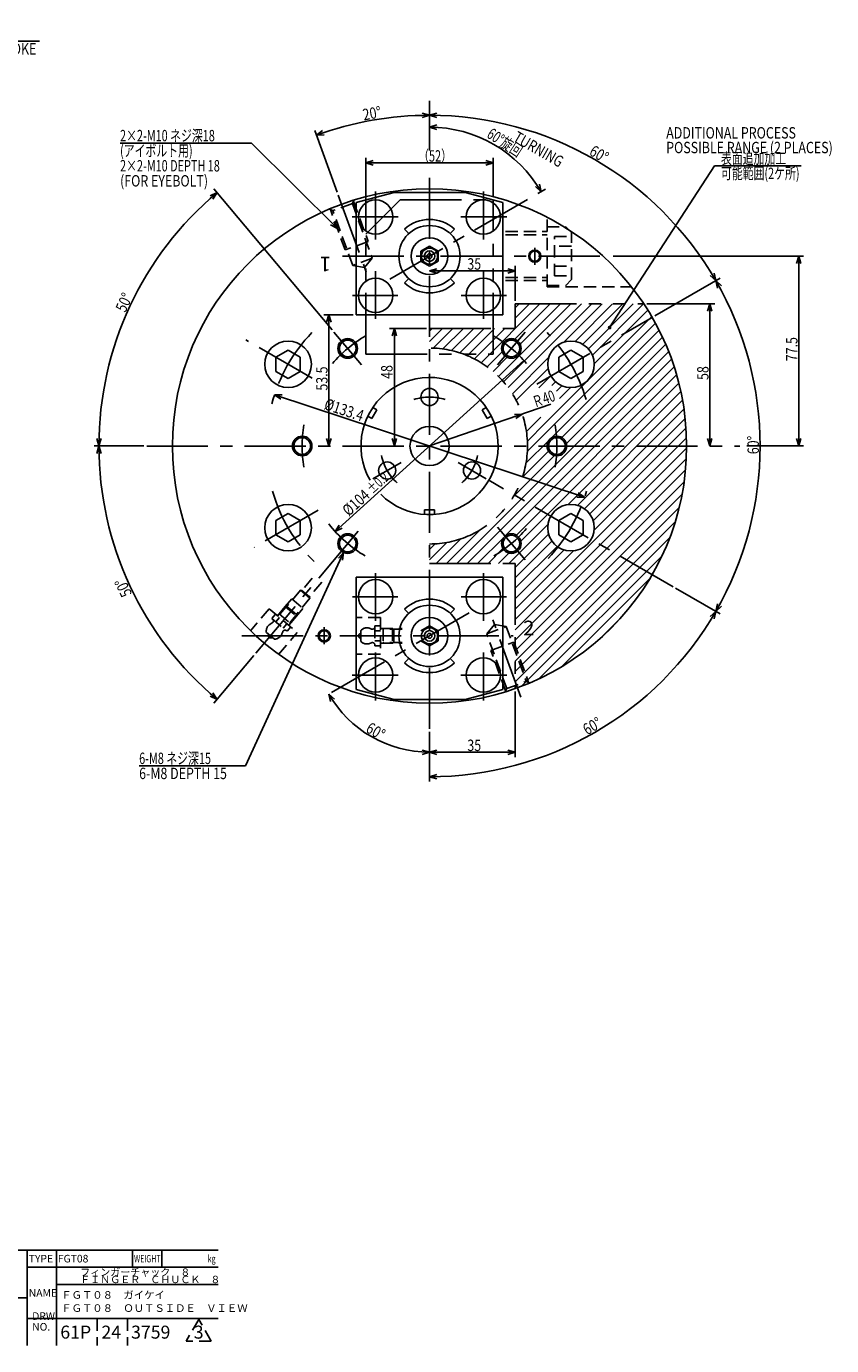
# Model space of a CAD drawing. Extents: x 40 to 832, y 12 to 566.
# Drawn here: x 504 to 832, y 12 to 550 of the extents above; entities that cross this region are included whole.
import ezdxf

# ---------------------------------------------------------------- set-up
doc = ezdxf.new("R2010")
doc.units = 0
doc.header["$LTSCALE"] = 20
for name, pattern in [('CENTER', [2, 1.25, -0.25, 0.25, -0.25]), ('HIDDEN', [0.375, 0.25, -0.125]), ('PHANTOM', [2.5, 1.25, -0.25, 0.25, -0.25, 0.25, -0.25])]:
    doc.linetypes.add(name, pattern=pattern)
doc.layers.add('MAIN0', color=7, linetype='CONTINUOUS')
doc.layers.add('WAKU0', color=7, linetype='CONTINUOUS')
doc.styles.add('KNJYOKO', font='TXT', dxfattribs={"bigfont": 'BIGFONT'})
doc.dimstyles.get("Standard").update_dxf_attribs({"dimtxt": 2.5, "dimasz": 2.5, "dimexe": 1.25, "dimexo": 0.625, "dimtad": 1, "dimcen": 2.5, "dimazin": 3, "dimtfac": 1, "dimtmove": 0, "dimatfit": 3})

# ---------------------------------------------------------------- blocks, each defined once
blk = doc.blocks.new('M1')
at = {"layer": 'MAIN0', "color": 0, "linetype": 'BYBLOCK'}
for p, q in [((0, 0), (5.71, 11.67)), ((5.71, 11.67), (52.34, 11.67)), ((0.51, 3.09), (0, 0)), ((0, 0), (2.13, 2.3))]:
    blk.add_line(p, q, dxfattribs=at)
at = {"layer": 'MAIN0', "color": 0, "linetype": 'BYBLOCK', "style": 'KNJYOKO', "width": 0.7}
blk.add_text('旋回ストローク', height=4.65, dxfattribs=at).set_placement((8.39, 12.42))
at = {"layer": 'MAIN0', "color": 0, "linetype": 'BYBLOCK', "width": 0.8}
blk.add_text('TURNING STROKE', height=4.65, dxfattribs=at).set_placement((8.39, 6.27))
blk = doc.blocks.new('*D11')
at = {"layer": 'MAIN0', "color": 0, "linetype": 'BYBLOCK'}
for p, q in [((668.28, 499.79), (668.28, 511.33)), ((668.28, 509.33), (671.28, 510.23)), ((671.28, 508.43), (668.28, 509.33)), ((711.58, 485.16), (713.86, 483.01)), ((713.86, 483.01), (713.14, 486.06)), ((712.54, 482.25), (715.59, 484.01))]:
    blk.add_line(p, q, dxfattribs=at)
blk.add_arc((668.28, 456.7), 52.63, 30, 90, dxfattribs=at)
at = {"layer": 'MAIN0', "color": 0, "linetype": 'BYBLOCK', "style": 'KNJYOKO', "width": 0.7}
blk.add_text('60%%d旋回\u3000', height=4.65, rotation=326.9629, dxfattribs=at).set_placement((691.31, 505.4))
blk = doc.blocks.new('*D12')
at = {"layer": 'MAIN0', "color": 0, "linetype": 'BYBLOCK'}
for p, q in [((668.28, 500.41), (668.28, 520.07)), ((668.28, 514.2), (665.28, 515.1)), ((665.28, 513.3), (668.28, 514.2)), ((630.58, 482.78), (621.43, 507.93)), ((622.11, 506.05), (624.62, 507.93)), ((625.24, 506.23), (622.11, 506.05))]:
    blk.add_line(p, q, dxfattribs=at)
blk.add_arc((668.28, 379.2), 135, 90, 110, dxfattribs=at)
at = {"layer": 'MAIN0', "color": 0, "linetype": 'BYBLOCK', "width": 0.8}
blk.add_text('20%%d', height=4.65, rotation=10, dxfattribs=at).set_placement((641.45, 512.06))
blk = doc.blocks.new('*D13')
at = {"layer": 'MAIN0', "color": 0, "linetype": 'BYBLOCK'}
for p, q in [((743.32, 456.7), (821.05, 456.7)), ((818.15, 453.7), (819.05, 456.7)), ((819.05, 379.2), (819.05, 456.7)), ((819.05, 456.7), (819.95, 453.7)), ((797.9, 379.2), (821.05, 379.2)), ((818.15, 382.2), (819.05, 379.2)), ((819.05, 379.2), (819.95, 382.2))]:
    blk.add_line(p, q, dxfattribs=at)
at = {"layer": 'MAIN0', "color": 0, "linetype": 'BYBLOCK', "width": 0.8}
blk.add_text('77.5', height=4.65, rotation=90, dxfattribs=at).set_placement((818.55, 413.8))
blk = doc.blocks.new('*D28')
at = {"layer": 'MAIN0', "color": 0, "linetype": 'BYBLOCK'}
for p, q in [((768.78, 321.17), (786.93, 310.7)), ((782.92, 309.55), (785.2, 311.7)), ((785.2, 311.7), (784.48, 308.65)), ((668.28, 262.5), (668.28, 242.2)), ((671.28, 245.1), (668.28, 244.2)), ((668.28, 244.2), (671.28, 243.3))]:
    blk.add_line(p, q, dxfattribs=at)
blk.add_arc((668.28, 379.2), 135, 270, 330, dxfattribs=at)
at = {"layer": 'MAIN0', "color": 0, "linetype": 'BYBLOCK', "width": 0.8}
blk.add_text('60%%d', height=4.65, rotation=30, dxfattribs=at).set_placement((732.63, 261.04))
blk = doc.blocks.new('*D29')
at = {"layer": 'MAIN0', "color": 0, "linetype": 'BYBLOCK'}
for p, q in [((760.25, 432.3), (786.93, 447.7)), ((785.92, 443.65), (785.2, 446.7)), ((785.2, 446.7), (787.48, 444.55)), ((768.78, 321.17), (786.93, 310.7)), ((785.92, 314.74), (785.2, 311.7)), ((785.2, 311.7), (787.48, 313.84))]:
    blk.add_line(p, q, dxfattribs=at)
blk.add_arc((668.28, 379.2), 135, 330, 390, dxfattribs=at)
at = {"layer": 'MAIN0', "color": 0, "linetype": 'BYBLOCK', "width": 0.8}
blk.add_text('60%%d', height=4.65, rotation=90, dxfattribs=at).set_placement((802.78, 375.85))
blk = doc.blocks.new('*D30')
at = {"layer": 'MAIN0', "color": 0, "linetype": 'BYBLOCK'}
for p, q in [((668.28, 500.29), (668.28, 516.2)), ((668.28, 514.2), (671.28, 515.1)), ((671.28, 513.3), (668.28, 514.2)), ((760.25, 432.3), (786.93, 447.7)), ((782.92, 448.84), (785.2, 446.7)), ((785.2, 446.7), (784.48, 449.74))]:
    blk.add_line(p, q, dxfattribs=at)
blk.add_arc((668.28, 379.2), 135, 30, 90, dxfattribs=at)
at = {"layer": 'MAIN0', "color": 0, "linetype": 'BYBLOCK', "width": 0.8}
blk.add_text('60%%d', height=4.65, rotation=330, dxfattribs=at).set_placement((733.13, 498.22))
blk = doc.blocks.new('M4')
at = {"layer": 'MAIN0', "color": 0, "linetype": 'BYBLOCK'}
for p, q in [((-0.56, -1.21), (-40.57, -88.3)), ((-0.56, -1.21), (-2.63, -3.56)), ((-0.99, -4.31), (-0.56, -1.21)), ((-40.57, -88.3), (-84.05, -88.3))]:
    blk.add_line(p, q, dxfattribs=at)
at = {"layer": 'MAIN0', "color": 0, "linetype": 'BYBLOCK', "style": 'KNJYOKO', "width": 0.7}
blk.add_text('6-M8 ネジ深15', height=4.65, dxfattribs=at).set_placement((-84.05, -87.55))
at = {"layer": 'MAIN0', "color": 0, "linetype": 'BYBLOCK', "width": 0.8}
blk.add_text('6-M8 DEPTH 15', height=4.65, dxfattribs=at).set_placement((-84.05, -93.7))
blk = doc.blocks.new('*X0')
at = {"layer": 'MAIN0', "color": 0, "linetype": 'BYBLOCK'}
for p, q in [((689.33, 413.21), (713.31, 437.2)), ((696.44, 407.6), (726.04, 437.2)), ((698.49, 405.41), (730.28, 437.2)), ((700.38, 403.06), (734.52, 437.2)), ((703.13, 422.77), (717.55, 437.2)), ((703.28, 431.41), (709.07, 437.2)), ((703.28, 435.66), (704.82, 437.2)), ((705.33, 420.73), (721.79, 437.2)), ((723.17, 421.6), (738.76, 437.2)), ((727.71, 421.9), (743.01, 437.2)), ((730.82, 420.76), (747.25, 437.2)), ((733.15, 418.85), (751.49, 437.2)), ((734.79, 416.25), (755.73, 437.2)), ((715.5, 388.48), (759.03, 432.01)), ((735.54, 412.76), (757.44, 434.66)), ((668.28, 421.87), (673.61, 427.2)), ((668.28, 426.11), (669.37, 427.2)), ((669.82, 419.17), (677.85, 427.2)), ((673.72, 418.82), (682.1, 427.2)), ((677.31, 418.16), (686.34, 427.2)), ((680.63, 417.24), (690.58, 427.2)), ((683.72, 416.1), (694.82, 427.2)), ((686.62, 414.75), (699.07, 427.2)), ((716.66, 385.4), (760.56, 429.29)), ((717.97, 382.46), (762.02, 426.51)), ((722.36, 382.61), (763.41, 423.65)), ((724.16, 380.17), (764.72, 420.73)), ((691.86, 411.51), (697.97, 417.61)), ((694.23, 409.64), (700.01, 415.41)), ((702.11, 400.54), (716.99, 415.42)), ((712.82, 360.34), (767.12, 414.64)), ((718.62, 370.38), (765.96, 417.72)), ((699.2, 342.48), (768.2, 411.48)), ((703.66, 397.85), (716.69, 410.88)), ((703.76, 342.79), (769.19, 408.22)), ((705.58, 340.37), (770.09, 404.88)), ((712.98, 402.93), (717.83, 407.78)), ((718.23, 403.94), (719.74, 405.44)), ((720.11, 401.57), (722.34, 403.8)), ((724.7, 355.25), (770.9, 401.45)), ((728.67, 354.98), (771.6, 397.91)), ((731.54, 353.6), (772.2, 394.26)), ((707.85, 385.07), (713.75, 390.97)), ((708.23, 381.21), (715.5, 388.48)), ((733.68, 351.5), (772.67, 390.49)), ((708.22, 376.95), (716.66, 385.4)), ((735.11, 348.69), (773.02, 386.6)), ((735.49, 344.83), (773.23, 382.56)), ((703.28, 308.38), (773.28, 378.37)), ((707.66, 372.15), (717.02, 381.51)), ((702.54, 358.54), (719.31, 375.32)), ((703.28, 304.13), (773.15, 374.01)), ((679.43, 331.2), (718.62, 370.38)), ((703.28, 299.89), (772.83, 369.44)), ((703.28, 295.65), (772.27, 364.63)), ((683.68, 331.2), (712.82, 360.34))]:
    blk.add_line(p, q, dxfattribs=at)
blk = doc.blocks.new('*D33')
at = {"layer": 'MAIN0', "color": 0, "linetype": 'BYBLOCK'}
for p, q in [((668.28, 379.2), (717.77, 396.21)), ((702.98, 392.08), (706.11, 392.2)), ((706.11, 392.2), (703.56, 390.37))]:
    blk.add_line(p, q, dxfattribs=at)
at = {"layer": 'MAIN0', "color": 0, "linetype": 'BYBLOCK', "style": 'KNJYOKO', "width": 0.7}
blk.add_text('Ｒ40', height=4.65, rotation=18.9725, dxfattribs=at).set_placement((711.15, 394.73))
blk = doc.blocks.new('*D34')
at = {"layer": 'MAIN0', "color": 0, "linetype": 'BYBLOCK'}
for p, q in [((757.01, 437.2), (784.73, 437.2)), ((781.83, 434.2), (782.73, 437.2)), ((782.73, 379.2), (782.73, 437.2)), ((782.73, 437.2), (783.63, 434.2)), ((781.83, 382.2), (782.73, 379.2)), ((782.73, 379.2), (783.63, 382.2))]:
    blk.add_line(p, q, dxfattribs=at)
at = {"layer": 'MAIN0', "color": 0, "linetype": 'BYBLOCK', "width": 0.8}
blk.add_text('58', height=4.65, rotation=90, dxfattribs=at).set_placement((782.23, 406.15))
blk = doc.blocks.new('*D35')
at = {"layer": 'MAIN0', "color": 0, "linetype": 'BYBLOCK'}
for p, q in [((703.28, 438.4), (703.28, 452.68)), ((671.28, 451.58), (668.28, 450.68)), ((668.28, 450.68), (703.28, 450.68)), ((668.28, 450.68), (671.28, 449.78)), ((700.28, 451.58), (703.28, 450.68)), ((703.28, 450.68), (700.28, 449.78))]:
    blk.add_line(p, q, dxfattribs=at)
at = {"layer": 'MAIN0', "color": 0, "linetype": 'BYBLOCK', "width": 0.8}
blk.add_text('35', height=4.65, dxfattribs=at).set_placement((683.73, 451.18))
blk = doc.blocks.new('*D36')
at = {"layer": 'MAIN0', "color": 0, "linetype": 'BYBLOCK'}
for p, q in [((667.08, 427.2), (651.91, 427.2)), ((653.01, 424.2), (653.91, 427.2)), ((653.91, 379.2), (653.91, 427.2)), ((653.91, 427.2), (654.81, 424.2)), ((653.01, 382.2), (653.91, 379.2)), ((653.91, 379.2), (654.81, 382.2))]:
    blk.add_line(p, q, dxfattribs=at)
at = {"layer": 'MAIN0', "color": 0, "linetype": 'BYBLOCK', "width": 0.8}
blk.add_text('48', height=4.65, rotation=90, dxfattribs=at).set_placement((653.16, 406.6))
blk = doc.blocks.new('*D37')
at = {"layer": 'MAIN0', "color": 0, "linetype": 'BYBLOCK'}
for p, q in [((642.28, 466.9), (642.28, 496.78)), ((645.28, 495.68), (642.28, 494.78)), ((691.28, 495.68), (694.28, 494.78)), ((694.28, 480.9), (694.28, 496.78)), ((642.28, 494.78), (694.28, 494.78)), ((642.28, 494.78), (645.28, 493.88)), ((694.28, 494.78), (691.28, 493.88))]:
    blk.add_line(p, q, dxfattribs=at)
at = {"layer": 'MAIN0', "color": 0, "linetype": 'BYBLOCK', "style": 'KNJYOKO', "width": 0.7}
blk.add_text('（52）', height=4.65, dxfattribs=at).set_placement((663.63, 495.28))
blk = doc.blocks.new('M6')
at = {"layer": 'MAIN0', "color": 0, "linetype": 'BYBLOCK'}
for p, q in [((0, 0), (42.77, 66.03)), ((42.77, 66.03), (78.15, 66.03))]:
    blk.add_line(p, q, dxfattribs=at)
at = {"layer": 'MAIN0', "color": 0, "linetype": 'BYBLOCK', "const_width": 0.75}
blk.add_lwpolyline([(0.38, 0, 1), (-0.38, 0, 1)], format="xyb", close=True, dxfattribs=at)
at = {"layer": 'MAIN0', "color": 0, "linetype": 'BYBLOCK', "style": 'KNJYOKO', "width": 0.7}
for s, p in [('表面追加加工', (45.45, 66.78)), ('可能範囲(2ケ所)', (45.45, 60.63))]:
    blk.add_text(s, height=4.65, dxfattribs=at).set_placement(p)
blk = doc.blocks.new('*D43')
at = {"layer": 'MAIN0', "color": 0, "linetype": 'BYBLOCK'}
for p, q in [((637.08, 432.7), (625.15, 432.7)), ((627.15, 432.7), (626.25, 429.7)), ((627.15, 432.7), (627.15, 379.2)), ((628.05, 429.7), (627.15, 432.7)), ((627.15, 379.2), (626.25, 382.2)), ((628.05, 382.2), (627.15, 379.2))]:
    blk.add_line(p, q, dxfattribs=at)
at = {"layer": 'MAIN0', "color": 0, "linetype": 'BYBLOCK', "width": 0.8}
blk.add_text('53.5', height=4.65, rotation=90, dxfattribs=at).set_placement((626.65, 401.8))
blk = doc.blocks.new('M7')
at = {"layer": 'MAIN0', "color": 0, "linetype": 'BYBLOCK'}
for p, q in [((-35.06, 34.82), (-88.74, 34.82)), ((0, 0), (-35.06, 34.82)), ((-2.76, 1.48), (0, 0)), ((0, 0), (-1.49, 2.75))]:
    blk.add_line(p, q, dxfattribs=at)
at = {"layer": 'MAIN0', "color": 0, "linetype": 'BYBLOCK', "style": 'KNJYOKO', "width": 0.7}
for s, p in [('2×2-M10 ネジ深18', (-88.74, 35.57)), ('(アイボルト用)', (-88.74, 29.42)), ('2×2-M10 DEPTH 18', (-88.74, 23.27))]:
    blk.add_text(s, height=4.65, dxfattribs=at).set_placement(p)
at = {"layer": 'MAIN0', "color": 0, "linetype": 'BYBLOCK', "width": 0.8}
blk.add_text('(FOR EYEBOLT)', height=4.65, dxfattribs=at).set_placement((-88.74, 17.12))
blk = doc.blocks.new('*D46')
at = {"layer": 'MAIN0', "color": 0, "linetype": 'BYBLOCK'}
for p, q in [((581.51, 482.61), (578.63, 481.37)), ((579.79, 479.99), (581.51, 482.61)), ((628.48, 426.63), (580.22, 484.14)), ((551.58, 379.2), (531.28, 379.2)), ((533.28, 379.2), (532.38, 382.2)), ((534.18, 382.2), (533.28, 379.2))]:
    blk.add_line(p, q, dxfattribs=at)
blk.add_arc((668.28, 379.2), 135, 130, 180, dxfattribs=at)
at = {"layer": 'MAIN0', "color": 0, "linetype": 'BYBLOCK', "width": 0.8}
blk.add_text('50%%d', height=4.65, rotation=65, dxfattribs=at).set_placement((544.06, 433.42))
blk = doc.blocks.new('*D47')
at = {"layer": 'MAIN0', "color": 0, "linetype": 'BYBLOCK'}
for p, q in [((551.58, 379.2), (531.28, 379.2)), ((533.28, 379.2), (532.38, 376.2)), ((534.18, 376.2), (533.28, 379.2)), ((596.53, 293.68), (580.22, 274.25)), ((581.51, 275.78), (578.63, 277.02)), ((579.79, 278.4), (581.51, 275.78))]:
    blk.add_line(p, q, dxfattribs=at)
blk.add_arc((668.28, 379.2), 135, 180, 230, dxfattribs=at)
at = {"layer": 'MAIN0', "color": 0, "linetype": 'BYBLOCK', "width": 0.8}
blk.add_text('50%%d', height=4.65, rotation=115, dxfattribs=at).set_placement((546.89, 318.9))
blk = doc.blocks.new('*D48')
at = {"layer": 'MAIN0', "color": 0, "linetype": 'BYBLOCK'}
for p, q in [((703.28, 279), (703.28, 252.2)), ((668.28, 262.5), (668.28, 252.2)), ((668.28, 254.2), (671.28, 255.1)), ((703.28, 254.2), (668.28, 254.2)), ((671.28, 253.3), (668.28, 254.2)), ((703.28, 254.2), (700.28, 255.1)), ((700.28, 253.3), (703.28, 254.2))]:
    blk.add_line(p, q, dxfattribs=at)
at = {"layer": 'MAIN0', "color": 0, "linetype": 'BYBLOCK', "width": 0.8}
blk.add_text('35', height=4.65, dxfattribs=at).set_placement((683.73, 254.7))
blk = doc.blocks.new('*D49')
at = {"layer": 'MAIN0', "color": 0, "linetype": 'BYBLOCK'}
for p, q in [((604.96, 400.14), (731.61, 358.25)), ((608.09, 400.05), (604.96, 400.14)), ((604.96, 400.14), (607.52, 398.34)), ((731.61, 358.25), (728.48, 358.34)), ((729.04, 360.05), (731.61, 358.25))]:
    blk.add_line(p, q, dxfattribs=at)
at = {"layer": 'MAIN0', "color": 0, "linetype": 'BYBLOCK', "width": 0.8}
blk.add_text('%%c133.4', height=4.65, rotation=341.7005, dxfattribs=at).set_placement((624.87, 394.34))
blk = doc.blocks.new('*D50')
at = {"layer": 'MAIN0', "color": 0, "linetype": 'BYBLOCK'}
for p, q in [((629.76, 344.26), (706.8, 414.13)), ((631.38, 346.95), (629.76, 344.26)), ((629.76, 344.26), (632.59, 345.61))]:
    blk.add_line(p, q, dxfattribs=at)
for s, height, width, p in [('%%p0.2', 4.2, 0.7, (645.02, 359.41)), ('%%c104', 4.65, 0.8, (635.28, 350.28))]:
    blk.add_text(s, height=height, rotation=42.2028, dxfattribs=dict(at, width=width)).set_placement(p)
blk = doc.blocks.new('*D51')
at = {"layer": 'MAIN0', "color": 0, "linetype": 'BYBLOCK'}
for p, q in [((629.43, 275.8), (627.15, 277.95)), ((627.15, 277.95), (627.87, 274.9)), ((668.28, 262.5), (668.28, 252.2)), ((665.28, 255.1), (668.28, 254.2)), ((668.28, 254.2), (665.28, 253.3))]:
    blk.add_line(p, q, dxfattribs=at)
blk.add_arc((668.28, 301.7), 47.5, 210, 270, dxfattribs=at)
at = {"layer": 'MAIN0', "color": 0, "linetype": 'BYBLOCK', "width": 0.8}
blk.add_text('60%%d', height=4.65, rotation=330, dxfattribs=at).set_placement((641.88, 262.67))

msp = doc.modelspace()

# ---------------------------------------------------------------- linework, layer by layer
at = {"layer": 'MAIN0', "linetype": 'CENTER'}
for p, q in [((668.282, 263.696), (668.282, 493.121)), ((646.282, 463.531), (646.282, 483.037)), ((652.062, 447.331), (711.501, 481.649)), ((690.282, 463.531), (690.282, 483.037)), ((636.703, 472.696), (655.495, 472.696)), ((699.861, 472.696), (681.07, 472.696)), ((711.282, 453.204), (711.282, 460.027)), ((632.807, 456.696), (742.119, 456.696)), ((646.282, 431.057), (646.282, 450.563)), ((690.282, 431.057), (690.282, 450.563)), ((636.862, 440.696), (655.336, 440.696)), ((699.703, 440.696), (681.229, 440.696)), ((552.782, 379.196), (794.999, 379.196)), ((645.181, 365.858), (656.635, 372.472)), ((691.384, 365.858), (679.929, 372.472)), ((767.74, 321.774), (692.531, 365.196)), ((597.299, 294.601), (640.461, 346.04)), ((646.282, 327.335), (646.282, 307.83)), ((690.282, 327.335), (690.282, 307.83)), ((636.862, 317.696), (655.336, 317.696)), ((699.703, 317.696), (681.229, 317.696)), ((684.503, 311.061), (625.063, 276.744)), ((591.649, 301.696), (702.505, 301.696)), ((625.282, 305.188), (625.282, 298.365)), ((646.282, 294.861), (646.282, 275.355)), ((690.282, 294.861), (690.282, 275.355)), ((636.703, 285.696), (655.495, 285.696)), ((699.861, 285.696), (681.07, 285.696))]:
    msp.add_line(p, q, dxfattribs=at)
at = {"layer": 'MAIN0', "color": 3, "linetype": 'CENTER'}
for p, q in [((630.993, 481.647), (642.458, 450.147)), ((712.08, 404.482), (759.215, 431.696)), ((629.254, 425.708), (640.461, 412.353)), ((707.311, 425.708), (696.104, 412.353)), ((620.321, 406.886), (593.2, 422.545)), ((622.825, 352.951), (596.612, 337.817)), ((707.311, 332.684), (696.104, 346.04)), ((705.572, 276.745), (694.106, 308.245))]:
    msp.add_line(p, q, dxfattribs=at)
at = {"layer": 'MAIN0', "color": 3, "linetype": 'HIDDEN'}
for p, q in [((637.411, 479.555), (636.774, 478.19)), ((628.787, 475.283), (627.421, 475.919)), ((633.828, 459.239), (627.826, 475.731)), ((636.774, 478.19), (628.787, 475.283)), ((636.927, 452.918), (628.787, 475.283)), ((636.774, 478.19), (644.914, 455.825)), ((637.223, 479.151), (643.225, 462.659)), ((643.225, 462.659), (633.828, 459.239)), ((644.914, 455.825), (636.927, 452.918)), ((641.76, 452.066), (636.927, 452.918)), ((644.914, 455.825), (641.76, 452.066)), ((602.758, 312.775), (595.15, 303.708)), ((602.758, 312.775), (614.248, 303.133)), ((648.282, 309.196), (638.282, 309.196)), ((648.282, 309.196), (648.282, 294.196)), ((606.64, 294.066), (614.248, 303.133)), ((691.65, 302.567), (694.805, 306.326)), ((691.65, 302.567), (699.638, 305.474)), ((699.79, 280.202), (691.65, 302.567)), ((694.805, 306.326), (699.638, 305.474)), ((699.638, 305.474), (707.778, 283.11)), ((693.34, 295.733), (702.737, 299.153)), ((702.737, 299.153), (708.739, 282.661)), ((648.282, 294.196), (638.282, 294.196)), ((699.342, 279.241), (693.34, 295.733)), ((699.154, 278.837), (699.79, 280.202)), ((699.79, 280.202), (707.778, 283.11)), ((707.778, 283.11), (709.143, 282.473))]:
    msp.add_line(p, q, dxfattribs=at)
at = {"layer": 'MAIN0', "linetype": 'CONTINUOUS'}
for p, q in [((653.782, 482.696), (638.282, 478.543)), ((653.782, 482.696), (682.782, 482.696)), ((682.782, 482.696), (698.282, 478.543)), ((638.282, 432.696), (638.282, 478.543)), ((698.282, 432.696), (698.282, 478.543)), ((658.035, 467.65), (659.804, 465.881)), ((676.761, 465.881), (678.53, 467.65)), ((668.282, 460.738), (664.782, 458.717)), ((664.782, 458.717), (664.782, 454.675)), ((671.782, 458.717), (668.282, 460.738)), ((671.782, 454.675), (671.782, 458.717)), ((664.782, 454.675), (668.282, 452.655)), ((668.282, 452.655), (671.782, 454.675)), ((658.035, 445.742), (659.804, 447.511)), ((676.761, 447.511), (678.53, 445.742)), ((638.282, 432.696), (698.282, 432.696)), ((638.282, 325.696), (638.282, 279.849)), ((638.282, 325.696), (698.282, 325.696)), ((698.282, 325.696), (698.282, 279.849)), ((658.035, 312.65), (659.804, 310.881)), ((676.761, 310.881), (678.53, 312.65)), ((664.782, 303.717), (668.282, 305.738)), ((668.282, 305.738), (671.782, 303.717)), ((671.782, 303.717), (671.782, 299.675)), ((668.282, 297.655), (664.782, 299.675)), ((671.782, 299.675), (668.282, 297.655)), ((658.035, 290.742), (659.804, 292.511)), ((676.761, 292.511), (678.53, 290.742)), ((653.782, 275.696), (638.282, 279.849)), ((682.782, 275.696), (653.782, 275.696)), ((682.782, 275.696), (698.282, 279.849))]:
    msp.add_line(p, q, dxfattribs=at)
at = {"layer": 'MAIN0', "color": 3, "linetype": 'PHANTOM'}
for p, q in [((642.282, 465.696), (656.282, 479.696)), ((656.282, 479.696), (694.282, 479.696)), ((694.282, 416.696), (694.282, 479.696)), ((642.282, 416.696), (642.282, 465.696)), ((703.282, 427.196), (703.282, 437.196)), ((703.282, 437.196), (755.81, 437.196)), ((668.282, 427.196), (703.282, 427.196)), ((642.282, 416.696), (694.282, 416.696)), ((668.282, 331.196), (703.282, 331.196)), ((703.282, 331.196), (703.282, 280.201))]:
    msp.add_line(p, q, dxfattribs=at)
at = {"layer": 'MAIN0', "linetype": 'HIDDEN'}
for p, q in [((716.282, 444.196), (716.282, 472.582)), ((716.282, 468.696), (723.882, 468.696)), ((723.882, 468.696), (726.282, 466.296)), ((699.282, 466.696), (716.282, 466.696)), ((699.282, 465.446), (716.282, 465.446)), ((719.282, 448.613), (719.282, 464.779)), ((719.282, 464.779), (726.282, 464.779)), ((726.282, 447.096), (726.282, 466.296)), ((726.282, 460.738), (719.282, 460.738)), ((719.282, 452.655), (726.282, 452.655)), ((699.282, 447.946), (716.282, 447.946)), ((719.282, 448.613), (726.282, 448.613)), ((723.882, 444.696), (726.282, 447.096)), ((699.282, 446.696), (716.282, 446.696)), ((716.282, 444.696), (723.882, 444.696)), ((716.282, 444.196), (750.744, 444.196)), ((620.389, 325.23), (616.156, 320.185)), ((624.302, 323.671), (619.22, 317.614)), ((615.587, 320.286), (610.059, 313.698)), ((615.587, 320.286), (619.417, 317.072)), ((616.156, 320.185), (615.587, 320.286)), ((616.156, 320.185), (619.22, 317.614)), ((606.205, 309.882), (609.355, 313.636)), ((609.584, 313.443), (607.125, 310.511)), ((611.99, 316.777), (609.355, 313.636)), ((610.059, 313.698), (609.355, 313.636)), ((609.355, 313.636), (613.951, 309.779)), ((610.059, 313.698), (613.889, 310.484)), ((611.99, 316.777), (616.586, 312.92)), ((619.417, 317.072), (613.889, 310.484)), ((616.586, 312.92), (613.951, 309.779)), ((619.417, 317.072), (619.22, 317.614)), ((604.018, 306.968), (603.242, 306.515)), ((603.929, 308.79), (605.407, 310.552)), ((603.929, 308.79), (610.121, 303.594)), ((605.477, 307.491), (606.955, 309.253)), ((606.895, 310.704), (611.491, 306.848)), ((610.801, 306.026), (613.951, 309.779)), ((613.721, 309.972), (611.261, 307.04)), ((613.889, 310.484), (613.951, 309.779)), ((601.646, 303.134), (604.947, 300.364)), ((608, 302.523), (608.311, 303.366)), ((608.573, 304.893), (610.051, 306.655)), ((610.121, 303.594), (611.599, 305.356)), ((640.182, 303.85), (640.182, 299.542)), ((644.644, 304.498), (643.799, 304.802)), ((645.982, 305.738), (648.282, 305.738)), ((645.982, 305.738), (645.982, 297.655)), ((645.982, 303.717), (648.282, 303.717)), ((648.282, 304.696), (657.148, 304.696)), ((649.355, 304.696), (649.355, 298.696)), ((657.077, 304.396), (649.355, 304.396)), ((653.682, 304.196), (653.182, 304.696)), ((653.182, 304.696), (653.182, 298.696)), ((653.682, 304.196), (653.682, 299.196)), ((643.799, 298.591), (644.644, 298.895)), ((645.982, 299.675), (648.282, 299.675)), ((645.982, 297.655), (648.282, 297.655)), ((648.282, 298.696), (657.148, 298.696)), ((657.077, 298.996), (649.355, 298.996)), ((653.682, 299.196), (653.182, 298.696))]:
    msp.add_line(p, q, dxfattribs=at)
at = {"layer": 'MAIN0', "color": 3, "linetype": 'CONTINUOUS'}
for p, q in [((610.518, 418.32), (605.518, 415.433)), ((605.518, 415.433), (605.518, 409.659)), ((615.518, 415.433), (610.518, 418.32)), ((615.518, 409.659), (615.518, 415.433)), ((726.046, 418.32), (721.046, 415.433)), ((721.046, 415.433), (721.046, 409.659)), ((731.046, 415.433), (726.046, 418.32)), ((731.046, 409.659), (731.046, 415.433)), ((605.518, 409.659), (610.518, 406.773)), ((610.518, 406.773), (615.518, 409.659)), ((721.046, 409.659), (726.046, 406.773)), ((726.046, 406.773), (731.046, 409.659)), ((721.338, 398.557), (725.83, 403.049)), ((646.766, 393.928), (644.766, 390.464)), ((645.096, 394.892), (646.766, 393.928)), ((691.469, 394.892), (689.799, 393.928)), ((691.799, 390.464), (689.799, 393.928)), ((643.096, 391.428), (644.766, 390.464)), ((693.469, 391.428), (691.799, 390.464)), ((716.867, 377.115), (706.195, 366.443)), ((719.31, 375.316), (702.539, 358.544)), ((703.282, 291.406), (771.428, 359.552)), ((610.518, 351.62), (605.518, 348.733)), ((615.518, 348.733), (610.518, 351.62)), ((666.282, 353.196), (670.282, 353.196)), ((666.282, 351.268), (666.282, 353.196)), ((670.282, 351.268), (670.282, 353.196)), ((703.282, 287.163), (770.246, 354.126)), ((726.046, 351.62), (721.046, 348.733)), ((731.046, 348.733), (726.046, 351.62)), ((605.518, 348.733), (605.518, 342.959)), ((615.518, 342.959), (615.518, 348.733)), ((688.934, 344.94), (675.191, 331.196)), ((716.642, 347.192), (700.646, 331.196)), ((703.282, 282.92), (768.621, 348.259)), ((721.046, 348.733), (721.046, 342.959)), ((731.046, 342.959), (731.046, 348.733)), ((605.518, 342.959), (610.518, 340.073)), ((610.518, 340.073), (615.518, 342.959)), ((675.331, 339.822), (668.282, 332.773)), ((670.526, 339.259), (668.282, 337.016)), ((681.035, 341.284), (670.948, 331.196)), ((698.587, 341.865), (687.919, 331.196)), ((716.916, 343.223), (703.282, 329.589)), ((718.293, 340.357), (703.282, 325.347)), ((705.69, 281.086), (766.393, 341.788)), ((721.046, 342.959), (726.046, 340.073)), ((726.046, 340.073), (731.046, 342.959)), ((698.274, 337.309), (692.161, 331.196)), ((700.699, 335.491), (696.404, 331.196)), ((720.391, 338.213), (703.282, 321.104)), ((723.203, 336.782), (703.282, 316.861)), ((727.064, 336.401), (703.282, 312.619)), ((713.079, 284.231), (763.247, 334.4)), ((722.167, 289.077), (758.401, 325.312)), ((738.133, 300.8), (746.678, 309.346))]:
    msp.add_line(p, q, dxfattribs=at)
for centre, radius in [((668.282, 379.196), 105), ((668.282, 456.696), 7.5), ((610.518, 412.546), 9.5), ((634.857, 419.03), 4), ((634.857, 419.03), 3.4), ((701.707, 419.03), 4), ((701.707, 419.03), 3.4), ((726.046, 412.546), 9.5), ((668.282, 399.196), 3.5), ((616.282, 379.196), 4), ((616.282, 379.196), 3.4), ((668.282, 379.196), 8), ((720.282, 379.196), 4), ((720.282, 379.196), 3.4), ((650.962, 369.196), 3.5), ((685.603, 369.196), 3.5), ((610.518, 345.846), 9.5), ((726.046, 345.846), 9.5), ((634.857, 339.362), 4), ((634.857, 339.362), 3.4), ((701.707, 339.362), 4), ((701.707, 339.362), 3.4), ((668.282, 301.696), 7.5)]:
    msp.add_circle(centre, radius, dxfattribs=at)
at = {"layer": 'MAIN0', "linetype": 'CONTINUOUS'}
for centre, radius in [((646.282, 472.696), 7), ((690.282, 472.696), 7), ((668.282, 456.696), 12.5), ((668.282, 456.696), 3.3), ((668.282, 456.696), 2.154), ((711.282, 456.696), 2.5), ((711.282, 456.696), 2.1), ((668.282, 456.696), 0.991), ((646.282, 440.696), 7), ((690.282, 440.696), 7), ((646.282, 317.696), 7), ((690.282, 317.696), 7), ((668.282, 301.696), 12.5), ((625.282, 301.696), 2.5), ((625.282, 301.696), 2.1), ((668.282, 301.696), 3.3), ((668.282, 301.696), 2.154), ((668.282, 301.696), 0.991), ((646.282, 285.696), 7), ((690.282, 285.696), 7)]:
    msp.add_circle(centre, radius, dxfattribs=at)
for centre, start, end in [((668.282, 456.696), 46.91021, 133.08979), ((668.282, 456.696), 226.91021, 313.08979), ((668.282, 301.696), 46.91021, 133.08979), ((668.282, 301.696), 226.91021, 313.08979)]:
    msp.add_arc(centre, 15, start, end, dxfattribs=at)
at = {"layer": 'MAIN0', "color": 3, "linetype": 'CENTER'}
for radius, start, end in [(66.7, 136.06982, 165), (66.7, 16.52954, 43.93018), (52, 120.38365, 139.61635), (52, 40.38365, 59.61635), (20, 71.28771, 108.71229), (52, 170.38365, 189.61635), (52, 350.38365, 369.61635), (20, 191.28771, 228.71229), (20, 311.28771, 348.71229), (66.7, 196.06982, 225), (66.7, 316.52954, 343.93018), (52, 217.64109, 239.61635), (52, 300.38365, 319.61635)]:
    msp.add_arc((668.282, 379.196), radius, start, end, dxfattribs=at)
at = {"layer": 'MAIN0', "color": 3, "linetype": 'PHANTOM'}
msp.add_arc((668.282, 379.196), 40, 270, 450, dxfattribs=at)
at = {"layer": 'MAIN0', "color": 3, "linetype": 'CONTINUOUS'}
msp.add_arc((668.282, 379.196), 28, 224.54519, 569.81427, dxfattribs=at)
at = {"layer": 'MAIN0', "linetype": 'HIDDEN'}
for centre, radius, start, end in [((603.515, 307.832), 1, 300.2282, 410), ((604.904, 303.664), 3.3, 120.22819, 189.25095), ((603.381, 301.849), 1, 147.50723, 312.49277), ((604.904, 303.664), 3.3, 270.74905, 339.77179), ((609.249, 303.02), 1, 50, 159.7718), ((640.313, 301.696), 1, 97.50723, 262.49277), ((642.682, 301.696), 3.3, 70.22819, 139.25095), ((644.982, 305.439), 1, 250.2282, 360), ((642.682, 301.696), 3.3, 220.74905, 289.77179), ((644.982, 297.953), 1, 0, 109.7718)]:
    msp.add_arc(centre, radius, start, end, dxfattribs=at)
at = {"layer": 'MAIN0', "color": 3, "linetype": 'CONTINUOUS'}
msp.add_point((668.282, 379.196), dxfattribs=at)
at = {"layer": 'WAKU0', "color": 3, "linetype": 'CONTINUOUS'}
for p, q in [((412, 51), (582, 51)), ((504, 51), (504, 12)), ((516, 51), (516, 12)), ((547, 51), (547, 44)), ((559, 51), (559, 44)), ((504, 44), (582, 44)), ((516, 37), (582, 37)), ((484, 31.5), (504, 31.5)), ((504, 23), (582, 23))]:
    msp.add_line(p, q, dxfattribs=at)
at = {"layer": 'WAKU0', "color": 3, "linetype": 'HIDDEN'}
for p, q in [((532.5, 23), (532.5, 12)), ((544.9, 23), (544.9, 12)), ((574.05, 22.701), (568.94, 13.85)), ((579.16, 13.85), (574.05, 22.701)), ((579.16, 13.85), (568.94, 13.85))]:
    msp.add_line(p, q, dxfattribs=at)

# ---------------------------------------------------------------- block references
at = {"layer": 'MAIN0', "color": 3, "linetype": 'CONTINUOUS'}
for name, p in [('M1', (456.621, 532.721)), ('M7', (630.643, 467.992)), ('M6', (741.835, 427.539)), ('*X0', (0, 0)), ('M4', (633.744, 336.939))]:
    msp.add_blockref(name, p, dxfattribs=at)

# ---------------------------------------------------------------- texts
at = {"layer": 'MAIN0', "color": 3, "linetype": 'CONTINUOUS', "width": 0.8}
msp.add_text('TURNING', height=4.65, rotation=330, dxfattribs=at).set_placement((701.988, 503.879))
for s, p in [('ADDITIONAL PROCESS', (764.938, 504.704)), ('POSSIBLE RANGE (2 PLACES)', (764.938, 498.704))]:
    msp.add_text(s, height=4.65, dxfattribs=at).set_placement(p)
at = {"layer": 'MAIN0', "color": 3, "linetype": 'CONTINUOUS'}
msp.add_text('1', height=6, rotation=180, dxfattribs=at).set_placement((628.032, 456.476))
msp.add_text('2', height=6, dxfattribs=at).set_placement((706.533, 301.916))
at = {"layer": 'WAKU0', "color": 3, "linetype": 'CONTINUOUS'}
for s, height, p in [('TYPE', 3.1, (504.61, 45.95)), ('FGT08', 3.1, (516.482, 45.95)), ('NAME', 3.1, (504.61, 31.95)), ('DRW', 3.1, (506.005, 22.5)), ('NO.', 3.1, (506.005, 18.133)), ('61P', 5.3, (517.5, 14.85)), ('24', 5.3, (534.3, 14.85)), ('3759', 5.3, (546.4, 14.85)), ('3', 5.3, (572, 14.85))]:
    msp.add_text(s, height=height, dxfattribs=at).set_placement(p)
at = {"layer": 'WAKU0', "color": 3, "linetype": 'CONTINUOUS', "width": 0.7}
for s, p in [('WEIGHT', (547.6, 46)), ('kg', (577.7, 46))]:
    msp.add_text(s, height=3, dxfattribs=at).set_placement(p)
at = {"layer": 'WAKU0', "color": 3, "linetype": 'CONTINUOUS', "style": 'KNJYOKO'}
for s, height, p in [('フィンガーチャック\u3000８', 3, (525.595, 40.5)), ('ＦＩＮＧＥＲ\u3000ＣＨＵＣＫ\u3000８', 3, (525.595, 37.5)), ('ＦＧＴ０８\u3000ガイケイ', 3.1, (517.87, 31.133)), ('ＦＧＴ０８\u3000ＯＵＴＳＩＤＥ\u3000ＶＩＥＷ', 3.1, (517.87, 25.767))]:
    msp.add_text(s, height=height, dxfattribs=at).set_placement(p)

# ---------------------------------------------------------------- dimensions: what is measured, and where the dimension line sits
at = {"layer": 'MAIN0', "color": 3, "linetype": 'CONTINUOUS'}
for base, line1, line2, picture, middle in [((644.8399, 512.1451), ((668.2824, 494.6961), (668.2824, 493.6961)), ((631.3351, 480.7078), (630.9931, 481.6475)), '*D12', (644.753, 512.6375)), ((735.782, 496.11), ((759.215, 431.696), (758.349, 431.196)), ((668.282, 493.696), (668.282, 494.696)), '*D30', (736.032, 496.543)), ((694.597, 502.274), ((711.501, 481.649), (710.635, 481.149)), ((668.282, 493.696), (668.282, 494.696)), '*D11', (697.384, 501.445)), ((545.9308, 436.2495), ((629.2541, 425.7082), (629.8968, 424.9422)), ((553.7824, 379.1961), (552.7824, 379.1961)), '*D46', (545.4777, 436.4609)), ((803.282, 379.196), ((767.74, 321.774), (766.874, 322.274)), ((758.349, 431.196), (759.215, 431.696)), '*D29', (802.782, 379.196)), ((545.9308, 322.1426), ((552.7824, 379.1961), (553.7824, 379.1961)), ((597.9414, 295.367), (597.2986, 294.6009)), '*D47', (545.4777, 321.9313)), ((735.782, 262.283), ((668.282, 263.696), (668.282, 264.696)), ((766.874, 322.274), (767.74, 321.774)), '*D28', (735.532, 262.716)), ((644.532, 260.56), ((627.146, 277.946), (668.282, 301.696)), ((668.282, 264.696), (668.282, 263.696)), '*D51', (644.782, 260.993))]:
    dim = msp.add_angular_dim_2l(base=base, line1=line1, line2=line2, dimstyle='Standard', dxfattribs=at)
    dim.commit()
    dim.dimension.update_dxf_attribs({"geometry": picture, "text_midpoint": middle, "dimtype": 130})
for base, p1, p2, picture, middle in [((642.282, 494.781), (694.282, 479.696), (642.282, 465.696), '*D37', (668.282, 495.281)), ((668.282, 450.679), (703.282, 437.196), (668.282, 263.696), '*D35', (685.782, 451.179)), ((703.282, 254.196), (668.282, 263.696), (703.282, 280.201), '*D48', (685.782, 254.696))]:
    dim = msp.add_linear_dim(base=base, p1=p1, p2=p2, dimstyle='Standard', dxfattribs=at)
    dim.commit()
    dim.dimension.update_dxf_attribs({"geometry": picture, "text_midpoint": middle})
for base, p1, p2, picture, middle in [((819.052, 379.196), (742.119, 456.696), (783.782, 379.196), '*D13', (818.552, 417.946)), ((782.725, 379.196), (755.81, 437.196), (552.782, 379.196), '*D34', (782.225, 408.196)), ((627.146, 432.696), (552.782, 379.196), (638.282, 432.696), '*D43', (626.646, 405.946)), ((653.915, 379.196), (668.282, 427.196), (794.999, 379.196), '*D36', (653.165, 408.653))]:
    dim = msp.add_linear_dim(base=base, p1=p1, p2=p2, angle=90, dimstyle='Standard', dxfattribs=at)
    dim.commit()
    dim.dimension.update_dxf_attribs({"geometry": picture, "text_midpoint": middle})
for p1, p2, picture, middle in [((629.762, 344.265), (706.802, 414.127), '*D50', (638.539, 353.236)), ((604.956, 400.139), (731.609, 358.253), '*D49', (631.041, 392.302))]:
    dim = msp.add_diameter_dim_2p(p1=p1, p2=p2, dimstyle='Standard', dxfattribs=at)
    dim.commit()
    dim.dimension.update_dxf_attribs({"geometry": picture, "text_midpoint": middle})
dim = msp.add_radius_dim(center=(668.282, 379.196), mpoint=(706.109, 392.201), dimstyle='Standard', dxfattribs=at)
dim.commit()
dim.dimension.update_dxf_attribs({"geometry": '*D33', "text_midpoint": (714.315, 395.815)})

doc.saveas('drawing.dxf')
